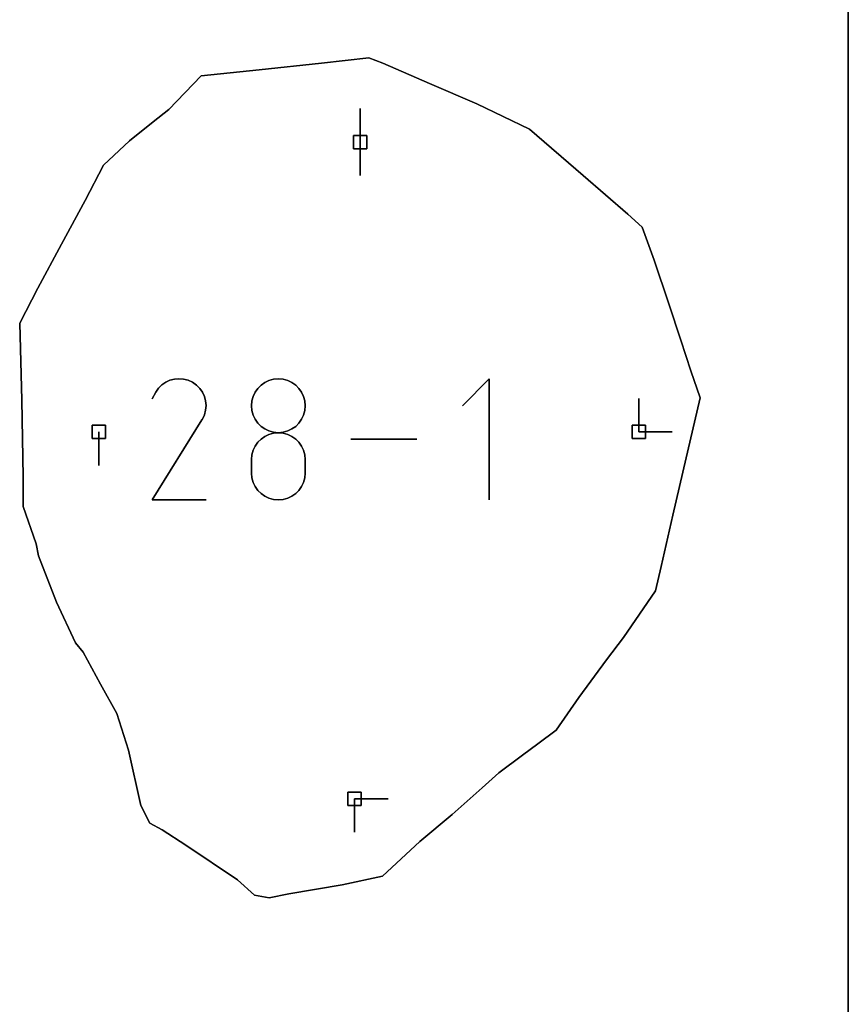
# Model space of a CAD drawing. Units: centimetres. Extents: x 0 to 116, y 0 to 76.
# Drawn here: x 112 to 116, y 8 to 13 of the extents above; entities that cross this region are included whole.
import ezdxf

# ---------------------------------------------------------------- set-up
doc = ezdxf.new("R2010")
doc.units = ezdxf.units.CM
for name, color, linetype, true_color in [('annotation', 178, 'Continuous', 0x000000), ('boundary', 178, 'Continuous', 0x000000), ('frame', 178, 'Continuous', 0x000000), ('hole', 178, 'Continuous', 0x000000)]:
    doc.layers.add(name, color=color, linetype=linetype, true_color=true_color)

msp = doc.modelspace()

# ---------------------------------------------------------------- linework, layer by layer
at = {"layer": 'annotation', "color": 1, "true_color": 0xff0000}
for points in [[(113.9186, 12.2082), (113.9186, 12.0653)], [(113.9186, 12.0653), (113.9186, 12.2082)], [(113.9186, 12.2082), (113.9186, 12.0653)], [(113.9186, 12.0653), (113.9186, 12.2082)], [(113.9186, 12.2082), (113.9186, 12.0653)], [(113.9186, 12.0653), (113.9186, 12.2082)], [(113.9186, 12.0653), (113.9186, 12.2082)], [(113.9186, 12.2082), (113.9186, 12.0653)], [(113.9186, 12.0653), (113.9186, 12.2082)], [(113.9186, 12.0653), (113.9186, 11.9224)], [(113.9186, 11.9224), (113.9186, 12.0653)], [(113.9186, 12.0653), (113.9186, 11.9224)], [(113.0897, 11.0418), (113.0734, 11.0306)], [(113.0734, 11.0306), (113.0897, 11.0418)], [(113.0897, 11.0418), (113.0734, 11.0306)], [(113.1075, 11.05), (113.0897, 11.0418)], [(113.0897, 11.0418), (113.1075, 11.05)], [(113.1075, 11.05), (113.0897, 11.0418)], [(113.1264, 11.0551), (113.1075, 11.05)], [(113.1075, 11.05), (113.1264, 11.0551)], [(113.1264, 11.0551), (113.1075, 11.05)], [(113.1459, 11.0569), (113.1264, 11.0551)], [(113.1264, 11.0551), (113.1459, 11.0569)], [(113.1459, 11.0569), (113.1264, 11.0551)], [(113.1656, 11.0554), (113.1459, 11.0569)], [(113.1459, 11.0569), (113.1656, 11.0554)], [(113.1656, 11.0554), (113.1459, 11.0569)], [(113.1852, 11.0503), (113.1656, 11.0554)], [(113.1656, 11.0554), (113.1852, 11.0503)], [(113.1852, 11.0503), (113.1656, 11.0554)], [(113.204, 11.0417), (113.1852, 11.0503)], [(113.1852, 11.0503), (113.204, 11.0417)], [(113.204, 11.0417), (113.1852, 11.0503)], [(113.2209, 11.0297), (113.204, 11.0417)], [(113.204, 11.0417), (113.2209, 11.0297)], [(113.2209, 11.0297), (113.204, 11.0417)], [(113.5117, 11.0406), (113.4957, 11.0293)], [(113.4957, 11.0293), (113.5117, 11.0406)], [(113.5117, 11.0406), (113.4957, 11.0293)], [(113.5296, 11.0491), (113.5117, 11.0406)], [(113.5117, 11.0406), (113.5296, 11.0491)], [(113.5296, 11.0491), (113.5117, 11.0406)], [(113.549, 11.0544), (113.5296, 11.0491)], [(113.5296, 11.0491), (113.549, 11.0544)], [(113.549, 11.0544), (113.5296, 11.0491)], [(113.5696, 11.0563), (113.549, 11.0544)], [(113.549, 11.0544), (113.5696, 11.0563)], [(113.5696, 11.0563), (113.549, 11.0544)], [(113.5902, 11.0544), (113.5696, 11.0563)], [(113.5696, 11.0563), (113.5902, 11.0544)], [(113.5902, 11.0544), (113.5696, 11.0563)], [(113.6096, 11.0491), (113.5902, 11.0544)], [(113.5902, 11.0544), (113.6096, 11.0491)], [(113.6096, 11.0491), (113.5902, 11.0544)], [(113.6275, 11.0406), (113.6096, 11.0491)], [(113.6096, 11.0491), (113.6275, 11.0406)], [(113.6275, 11.0406), (113.6096, 11.0491)], [(113.6435, 11.0293), (113.6275, 11.0406)], [(113.6275, 11.0406), (113.6435, 11.0293)], [(113.6435, 11.0293), (113.6275, 11.0406)], [(114.4691, 11.0569), (114.3542, 10.942)], [(114.3542, 10.942), (114.4691, 11.0569)], [(114.4691, 11.0569), (114.3542, 10.942)], [(114.4691, 10.5403), (114.4691, 11.0569)], [(114.4691, 11.0569), (114.4691, 10.5403)], [(114.4691, 10.5403), (114.4691, 11.0569)], [(113.0471, 10.9995), (113.032, 10.9706)], [(113.032, 10.9706), (113.0471, 10.9995)], [(113.0471, 10.9995), (113.032, 10.9706)], [(113.059, 11.0164), (113.0471, 10.9995)], [(113.0471, 10.9995), (113.059, 11.0164)], [(113.059, 11.0164), (113.0471, 10.9995)], [(113.0734, 11.0306), (113.059, 11.0164)], [(113.059, 11.0164), (113.0734, 11.0306)], [(113.0734, 11.0306), (113.059, 11.0164)], [(113.235, 11.0154), (113.2209, 11.0297)], [(113.2209, 11.0297), (113.235, 11.0154)], [(113.235, 11.0154), (113.2209, 11.0297)], [(113.2462, 10.999), (113.235, 11.0154)], [(113.235, 11.0154), (113.2462, 10.999)], [(113.2462, 10.999), (113.235, 11.0154)], [(113.2544, 10.9812), (113.2462, 10.999)], [(113.2462, 10.999), (113.2544, 10.9812)], [(113.2544, 10.9812), (113.2462, 10.999)], [(113.4706, 10.9995), (113.4621, 10.9816)], [(113.4621, 10.9816), (113.4706, 10.9995)], [(113.4706, 10.9995), (113.4621, 10.9816)], [(113.4819, 11.0155), (113.4706, 10.9995)], [(113.4706, 10.9995), (113.4819, 11.0155)], [(113.4819, 11.0155), (113.4706, 10.9995)], [(113.4957, 11.0293), (113.4819, 11.0155)], [(113.4819, 11.0155), (113.4957, 11.0293)], [(113.4957, 11.0293), (113.4819, 11.0155)], [(113.6573, 11.0155), (113.6435, 11.0293)], [(113.6435, 11.0293), (113.6573, 11.0155)], [(113.6573, 11.0155), (113.6435, 11.0293)], [(113.6686, 10.9995), (113.6573, 11.0155)], [(113.6573, 11.0155), (113.6686, 10.9995)], [(113.6686, 10.9995), (113.6573, 11.0155)], [(113.6771, 10.9816), (113.6686, 10.9995)], [(113.6686, 10.9995), (113.6771, 10.9816)], [(113.6771, 10.9816), (113.6686, 10.9995)], [(113.2594, 10.9623), (113.2544, 10.9812)], [(113.2544, 10.9812), (113.2594, 10.9623)], [(113.2594, 10.9623), (113.2544, 10.9812)], [(113.2612, 10.9428), (113.2594, 10.9623)], [(113.2594, 10.9623), (113.2612, 10.9428)], [(113.2612, 10.9428), (113.2594, 10.9623)], [(113.4567, 10.9623), (113.4549, 10.9417)], [(113.4549, 10.9417), (113.4567, 10.9623)], [(113.4567, 10.9623), (113.4549, 10.9417)], [(113.4621, 10.9816), (113.4567, 10.9623)], [(113.4567, 10.9623), (113.4621, 10.9816)], [(113.4621, 10.9816), (113.4567, 10.9623)], [(113.6825, 10.9623), (113.6771, 10.9816)], [(113.6771, 10.9816), (113.6825, 10.9623)], [(113.6825, 10.9623), (113.6771, 10.9816)], [(113.6843, 10.9417), (113.6825, 10.9623)], [(113.6825, 10.9623), (113.6843, 10.9417)], [(113.6843, 10.9417), (113.6825, 10.9623)], [(115.1064, 10.973), (115.1064, 10.8301)], [(115.1064, 10.8301), (115.1064, 10.973)], [(115.1064, 10.973), (115.1064, 10.8301)], [(115.1064, 10.8301), (115.1064, 10.973)], [(115.1064, 10.973), (115.1064, 10.8301)], [(115.1064, 10.8301), (115.1064, 10.973)], [(115.1064, 10.8301), (115.1064, 10.973)], [(115.1064, 10.973), (115.1064, 10.8301)], [(115.1064, 10.8301), (115.1064, 10.973)], [(113.2545, 10.9036), (113.2596, 10.923)], [(113.2596, 10.923), (113.2545, 10.9036)], [(113.2545, 10.9036), (113.2596, 10.923)], [(113.2596, 10.923), (113.2612, 10.9428)], [(113.2612, 10.9428), (113.2596, 10.923)], [(113.2596, 10.923), (113.2612, 10.9428)], [(113.4549, 10.9417), (113.4567, 10.9211)], [(113.4567, 10.9211), (113.4549, 10.9417)], [(113.4549, 10.9417), (113.4567, 10.9211)], [(113.4567, 10.9211), (113.4621, 10.9017)], [(113.4621, 10.9017), (113.4567, 10.9211)], [(113.4567, 10.9211), (113.4621, 10.9017)], [(113.6771, 10.9017), (113.6825, 10.9211)], [(113.6825, 10.9211), (113.6771, 10.9017)], [(113.6771, 10.9017), (113.6825, 10.9211)], [(113.6825, 10.9211), (113.6843, 10.9417)], [(113.6843, 10.9417), (113.6825, 10.9211)], [(113.6825, 10.9211), (113.6843, 10.9417)], [(113.0317, 10.5403), (113.2437, 10.8816)], [(113.2437, 10.8816), (113.0317, 10.5403)], [(113.0317, 10.5403), (113.2437, 10.8816)], [(113.2437, 10.8816), (113.2439, 10.8819)], [(113.2439, 10.8819), (113.2437, 10.8816)], [(113.2437, 10.8816), (113.2439, 10.8819)], [(113.2439, 10.8819), (113.2442, 10.8823)], [(113.2442, 10.8823), (113.2439, 10.8819)], [(113.2439, 10.8819), (113.2442, 10.8823)], [(113.2442, 10.8823), (113.2444, 10.8826)], [(113.2444, 10.8826), (113.2442, 10.8823)], [(113.2442, 10.8823), (113.2444, 10.8826)], [(113.2444, 10.8826), (113.2446, 10.8829)], [(113.2446, 10.8829), (113.2444, 10.8826)], [(113.2444, 10.8826), (113.2446, 10.8829)], [(113.2446, 10.8829), (113.2449, 10.8832)], [(113.2449, 10.8832), (113.2446, 10.8829)], [(113.2446, 10.8829), (113.2449, 10.8832)], [(113.2449, 10.8832), (113.2451, 10.8836)], [(113.2451, 10.8836), (113.2449, 10.8832)], [(113.2449, 10.8832), (113.2451, 10.8836)], [(113.2451, 10.8836), (113.2453, 10.884)], [(113.2453, 10.884), (113.2451, 10.8836)], [(113.2451, 10.8836), (113.2453, 10.884)], [(113.2453, 10.884), (113.2455, 10.8844)], [(113.2455, 10.8844), (113.2453, 10.884)], [(113.2453, 10.884), (113.2455, 10.8844)], [(113.2455, 10.8844), (113.2457, 10.8848)], [(113.2457, 10.8848), (113.2455, 10.8844)], [(113.2455, 10.8844), (113.2457, 10.8848)], [(113.2457, 10.8848), (113.2545, 10.9036)], [(113.2545, 10.9036), (113.2457, 10.8848)], [(113.2457, 10.8848), (113.2545, 10.9036)], [(113.4621, 10.9017), (113.4706, 10.8838)], [(113.4706, 10.8838), (113.4621, 10.9017)], [(113.4621, 10.9017), (113.4706, 10.8838)], [(113.4706, 10.8838), (113.4819, 10.8677)], [(113.4819, 10.8677), (113.4706, 10.8838)], [(113.4706, 10.8838), (113.4819, 10.8677)], [(113.4819, 10.8677), (113.4957, 10.8539)], [(113.4957, 10.8539), (113.4819, 10.8677)], [(113.4819, 10.8677), (113.4957, 10.8539)], [(113.6435, 10.8539), (113.6573, 10.8677)], [(113.6573, 10.8677), (113.6435, 10.8539)], [(113.6435, 10.8539), (113.6573, 10.8677)], [(113.6573, 10.8677), (113.6686, 10.8838)], [(113.6686, 10.8838), (113.6573, 10.8677)], [(113.6573, 10.8677), (113.6686, 10.8838)], [(113.6686, 10.8838), (113.6771, 10.9017)], [(113.6771, 10.9017), (113.6686, 10.8838)], [(113.6686, 10.8838), (113.6771, 10.9017)], [(112.8039, 10.8301), (112.8039, 10.6872)], [(112.8039, 10.6872), (112.8039, 10.8301)], [(112.8039, 10.8301), (112.8039, 10.6872)], [(113.4957, 10.8539), (113.5118, 10.8426)], [(113.5118, 10.8426), (113.4957, 10.8539)], [(113.4957, 10.8539), (113.5118, 10.8426)], [(113.5118, 10.8426), (113.5296, 10.8341)], [(113.5296, 10.8341), (113.5118, 10.8426)], [(113.5118, 10.8426), (113.5296, 10.8341)], [(113.5296, 10.8341), (113.549, 10.8287)], [(113.549, 10.8287), (113.5296, 10.8341)], [(113.5296, 10.8341), (113.549, 10.8287)], [(113.549, 10.825), (113.5296, 10.8197)], [(113.5296, 10.8197), (113.549, 10.825)], [(113.549, 10.825), (113.5296, 10.8197)], [(113.549, 10.8287), (113.5696, 10.8269)], [(113.5696, 10.8269), (113.549, 10.8287)], [(113.549, 10.8287), (113.5696, 10.8269)], [(113.5696, 10.8269), (113.549, 10.825)], [(113.549, 10.825), (113.5696, 10.8269)], [(113.5696, 10.8269), (113.549, 10.825)], [(113.5696, 10.8269), (113.5902, 10.8287)], [(113.5902, 10.8287), (113.5696, 10.8269)], [(113.5696, 10.8269), (113.5902, 10.8287)], [(113.5902, 10.825), (113.5696, 10.8269)], [(113.5696, 10.8269), (113.5902, 10.825)], [(113.5902, 10.825), (113.5696, 10.8269)], [(113.5902, 10.8287), (113.6096, 10.8341)], [(113.6096, 10.8341), (113.5902, 10.8287)], [(113.5902, 10.8287), (113.6096, 10.8341)], [(113.6096, 10.8197), (113.5902, 10.825)], [(113.5902, 10.825), (113.6096, 10.8197)], [(113.6096, 10.8197), (113.5902, 10.825)], [(113.6096, 10.8341), (113.6274, 10.8426)], [(113.6274, 10.8426), (113.6096, 10.8341)], [(113.6096, 10.8341), (113.6274, 10.8426)], [(113.6274, 10.8426), (113.6435, 10.8539)], [(113.6435, 10.8539), (113.6274, 10.8426)], [(113.6274, 10.8426), (113.6435, 10.8539)], [(115.1064, 10.8301), (115.2493, 10.8301)], [(115.2493, 10.8301), (115.1064, 10.8301)], [(115.1064, 10.8301), (115.2493, 10.8301)], [(113.4819, 10.786), (113.4706, 10.77)], [(113.4706, 10.77), (113.4819, 10.786)], [(113.4819, 10.786), (113.4706, 10.77)], [(113.4957, 10.7998), (113.4819, 10.786)], [(113.4819, 10.786), (113.4957, 10.7998)], [(113.4957, 10.7998), (113.4819, 10.786)], [(113.5117, 10.8112), (113.4957, 10.7998)], [(113.4957, 10.7998), (113.5117, 10.8112)], [(113.5117, 10.8112), (113.4957, 10.7998)], [(113.5296, 10.8197), (113.5117, 10.8112)], [(113.5117, 10.8112), (113.5296, 10.8197)], [(113.5296, 10.8197), (113.5117, 10.8112)], [(113.6275, 10.8112), (113.6096, 10.8197)], [(113.6096, 10.8197), (113.6275, 10.8112)], [(113.6275, 10.8112), (113.6096, 10.8197)], [(113.6435, 10.7998), (113.6275, 10.8112)], [(113.6275, 10.8112), (113.6435, 10.7998)], [(113.6435, 10.7998), (113.6275, 10.8112)], [(113.6573, 10.786), (113.6435, 10.7998)], [(113.6435, 10.7998), (113.6573, 10.786)], [(113.6573, 10.786), (113.6435, 10.7998)], [(113.6686, 10.77), (113.6573, 10.786)], [(113.6573, 10.786), (113.6686, 10.77)], [(113.6686, 10.77), (113.6573, 10.786)], [(114.1605, 10.7986), (113.8781, 10.7986)], [(113.8781, 10.7986), (114.1605, 10.7986)], [(114.1605, 10.7986), (113.8781, 10.7986)], [(113.4621, 10.7521), (113.4567, 10.7326)], [(113.4567, 10.7326), (113.4621, 10.7521)], [(113.4621, 10.7521), (113.4567, 10.7326)], [(113.4706, 10.77), (113.4621, 10.7521)], [(113.4621, 10.7521), (113.4706, 10.77)], [(113.4706, 10.77), (113.4621, 10.7521)], [(113.6771, 10.7521), (113.6686, 10.77)], [(113.6686, 10.77), (113.6771, 10.7521)], [(113.6771, 10.7521), (113.6686, 10.77)], [(113.6825, 10.7327), (113.6771, 10.7521)], [(113.6771, 10.7521), (113.6825, 10.7327)], [(113.6825, 10.7327), (113.6771, 10.7521)], [(113.4567, 10.7326), (113.4549, 10.712)], [(113.4549, 10.712), (113.4567, 10.7326)], [(113.4567, 10.7326), (113.4549, 10.712)], [(113.4549, 10.712), (113.4549, 10.6549)], [(113.4549, 10.6549), (113.4549, 10.712)], [(113.4549, 10.712), (113.4549, 10.6549)], [(113.6843, 10.712), (113.6825, 10.7327)], [(113.6825, 10.7327), (113.6843, 10.712)], [(113.6843, 10.712), (113.6825, 10.7327)], [(113.6843, 10.6549), (113.6843, 10.712)], [(113.6843, 10.712), (113.6843, 10.6549)], [(113.6843, 10.6549), (113.6843, 10.712)], [(113.4549, 10.6549), (113.4567, 10.6342)], [(113.4567, 10.6342), (113.4549, 10.6549)], [(113.4549, 10.6549), (113.4567, 10.6342)], [(113.4567, 10.6342), (113.4621, 10.6148)], [(113.4621, 10.6148), (113.4567, 10.6342)], [(113.4567, 10.6342), (113.4621, 10.6148)], [(113.4621, 10.6148), (113.4706, 10.597)], [(113.4706, 10.597), (113.4621, 10.6148)], [(113.4621, 10.6148), (113.4706, 10.597)], [(113.6686, 10.597), (113.6771, 10.6148)], [(113.6771, 10.6148), (113.6686, 10.597)], [(113.6686, 10.597), (113.6771, 10.6148)], [(113.6771, 10.6148), (113.6825, 10.6342)], [(113.6825, 10.6342), (113.6771, 10.6148)], [(113.6771, 10.6148), (113.6825, 10.6342)], [(113.6825, 10.6342), (113.6843, 10.6549)], [(113.6843, 10.6549), (113.6825, 10.6342)], [(113.6825, 10.6342), (113.6843, 10.6549)], [(113.4706, 10.597), (113.4819, 10.581)], [(113.4819, 10.581), (113.4706, 10.597)], [(113.4706, 10.597), (113.4819, 10.581)], [(113.4819, 10.581), (113.4957, 10.5672)], [(113.4957, 10.5672), (113.4819, 10.581)], [(113.4819, 10.581), (113.4957, 10.5672)], [(113.6435, 10.5672), (113.6573, 10.581)], [(113.6573, 10.581), (113.6435, 10.5672)], [(113.6435, 10.5672), (113.6573, 10.581)], [(113.6573, 10.581), (113.6686, 10.597)], [(113.6686, 10.597), (113.6573, 10.581)], [(113.6573, 10.581), (113.6686, 10.597)], [(113.2611, 10.5403), (113.0317, 10.5403)], [(113.0317, 10.5403), (113.2611, 10.5403)], [(113.2611, 10.5403), (113.0317, 10.5403)], [(113.4957, 10.5672), (113.5118, 10.5559)], [(113.5118, 10.5559), (113.4957, 10.5672)], [(113.4957, 10.5672), (113.5118, 10.5559)], [(113.5118, 10.5559), (113.5296, 10.5475)], [(113.5296, 10.5475), (113.5118, 10.5559)], [(113.5118, 10.5559), (113.5296, 10.5475)], [(113.5296, 10.5475), (113.549, 10.5422)], [(113.549, 10.5422), (113.5296, 10.5475)], [(113.5296, 10.5475), (113.549, 10.5422)], [(113.549, 10.5422), (113.5696, 10.5403)], [(113.5696, 10.5403), (113.549, 10.5422)], [(113.549, 10.5422), (113.5696, 10.5403)], [(113.5696, 10.5403), (113.5902, 10.5422)], [(113.5902, 10.5422), (113.5696, 10.5403)], [(113.5696, 10.5403), (113.5902, 10.5422)], [(113.5902, 10.5422), (113.6096, 10.5475)], [(113.6096, 10.5475), (113.5902, 10.5422)], [(113.5902, 10.5422), (113.6096, 10.5475)], [(113.6096, 10.5475), (113.6274, 10.5559)], [(113.6274, 10.5559), (113.6096, 10.5475)], [(113.6096, 10.5475), (113.6274, 10.5559)], [(113.6274, 10.5559), (113.6435, 10.5672)], [(113.6435, 10.5672), (113.6274, 10.5559)], [(113.6274, 10.5559), (113.6435, 10.5672)], [(113.8948, 9.2671), (113.8948, 9.1242)], [(113.8948, 9.1242), (113.8948, 9.2671)], [(113.8948, 9.2671), (113.8948, 9.1242)], [(114.0376, 9.2671), (113.8948, 9.2671)], [(113.8948, 9.2671), (114.0376, 9.2671)], [(114.0376, 9.2671), (113.8948, 9.2671)], [(113.8948, 9.2671), (114.0376, 9.2671)], [(114.0376, 9.2671), (113.8948, 9.2671)], [(113.8948, 9.2671), (114.0376, 9.2671)], [(113.8948, 9.2671), (114.0376, 9.2671)], [(114.0376, 9.2671), (113.8948, 9.2671)], [(113.8948, 9.2671), (114.0376, 9.2671)]]:
    msp.add_lwpolyline(points, dxfattribs=at)
at = {"layer": 'annotation', "color": 1, "true_color": 0xff0000, "extrusion": (1, 0, 0)}
for points in [[(12.2082, 211), (12.2082, 0)], [(12.2082, 0), (12.2082, 211)], [(12.2082, 0), (12.2082, 211)], [(12.1367, 0), (12.1367, 211)], [(12.1367, 0), (12.1367, 211)], [(12.1367, 0), (12.1367, 211)], [(12.0653, 211), (12.0653, 0)], [(12.0653, 0), (12.0653, 211)], [(12.0653, 211), (12.0653, 0)], [(12.0653, 211), (12.0653, 0)], [(11.9939, 0), (11.9939, 211)], [(11.9224, 0), (11.9224, 211)], [(11.0362, 0), (11.0362, 211)], [(11.0418, 0), (11.0418, 211)], [(11.0459, 0), (11.0459, 211)], [(11.05, 0), (11.05, 211)], [(11.0526, 0), (11.0526, 211)], [(11.0551, 0), (11.0551, 211)], [(11.056, 0), (11.056, 211)], [(11.0569, 0), (11.0569, 211)], [(11.0561, 0), (11.0561, 211)], [(11.0554, 0), (11.0554, 211)], [(11.0528, 0), (11.0528, 211)], [(11.0503, 0), (11.0503, 211)], [(11.046, 0), (11.046, 211)], [(11.0417, 0), (11.0417, 211)], [(11.0357, 0), (11.0357, 211)], [(11.035, 0), (11.035, 211)], [(11.0406, 0), (11.0406, 211)], [(11.0449, 0), (11.0449, 211)], [(11.0491, 0), (11.0491, 211)], [(11.0518, 0), (11.0518, 211)], [(11.0544, 0), (11.0544, 211)], [(11.0554, 0), (11.0554, 211)], [(11.0563, 0), (11.0563, 211)], [(11.0554, 0), (11.0554, 211)], [(11.0544, 0), (11.0544, 211)], [(11.0518, 0), (11.0518, 211)], [(11.0491, 0), (11.0491, 211)], [(11.0449, 0), (11.0449, 211)], [(11.0406, 0), (11.0406, 211)], [(11.035, 0), (11.035, 211)], [(11.0569, 0), (11.0569, 211)], [(10.9995, 0), (10.9995, 211)], [(11.008, 0), (11.008, 211)], [(11.0164, 0), (11.0164, 211)], [(11.0235, 0), (11.0235, 211)], [(11.0306, 0), (11.0306, 211)], [(11.0297, 0), (11.0297, 211)], [(11.0225, 0), (11.0225, 211)], [(11.0154, 0), (11.0154, 211)], [(11.0072, 0), (11.0072, 211)], [(10.999, 0), (10.999, 211)], [(10.9995, 0), (10.9995, 211)], [(11.0075, 0), (11.0075, 211)], [(11.0155, 0), (11.0155, 211)], [(11.0224, 0), (11.0224, 211)], [(11.0293, 0), (11.0293, 211)], [(11.0293, 0), (11.0293, 211)], [(11.0224, 0), (11.0224, 211)], [(11.0155, 0), (11.0155, 211)], [(11.0075, 0), (11.0075, 211)], [(10.9995, 0), (10.9995, 211)], [(10.9995, 0), (10.9995, 211)], [(10.9706, 0), (10.9706, 211)], [(10.985, 0), (10.985, 211)], [(10.9901, 0), (10.9901, 211)], [(10.9812, 0), (10.9812, 211)], [(10.9718, 0), (10.9718, 211)], [(10.9623, 0), (10.9623, 211)], [(10.9525, 0), (10.9525, 211)], [(10.952, 0), (10.952, 211)], [(10.9623, 0), (10.9623, 211)], [(10.972, 0), (10.972, 211)], [(10.9816, 0), (10.9816, 211)], [(10.9906, 0), (10.9906, 211)], [(10.9906, 0), (10.9906, 211)], [(10.9816, 0), (10.9816, 211)], [(10.972, 0), (10.972, 211)], [(10.9623, 0), (10.9623, 211)], [(10.952, 0), (10.952, 211)], [(10.973, 211), (10.973, 0)], [(10.973, 0), (10.973, 211)], [(10.973, 0), (10.973, 211)], [(10.9133, 0), (10.9133, 211)], [(10.923, 0), (10.923, 211)], [(10.9329, 0), (10.9329, 211)], [(10.9428, 0), (10.9428, 211)], [(10.9417, 0), (10.9417, 211)], [(10.9314, 0), (10.9314, 211)], [(10.9211, 0), (10.9211, 211)], [(10.9114, 0), (10.9114, 211)], [(10.9114, 0), (10.9114, 211)], [(10.9211, 0), (10.9211, 211)], [(10.9314, 0), (10.9314, 211)], [(10.9417, 211), (10.9417, 0)], [(10.942, 0), (10.942, 211)], [(10.8816, 0), (10.8816, 211)], [(10.8818, 0), (10.8818, 211)], [(10.8819, 0), (10.8819, 211)], [(10.8821, 0), (10.8821, 211)], [(10.8823, 0), (10.8823, 211)], [(10.8824, 0), (10.8824, 211)], [(10.8826, 0), (10.8826, 211)], [(10.8827, 0), (10.8827, 211)], [(10.8829, 0), (10.8829, 211)], [(10.8831, 0), (10.8831, 211)], [(10.8832, 0), (10.8832, 211)], [(10.8834, 0), (10.8834, 211)], [(10.8836, 0), (10.8836, 211)], [(10.8838, 0), (10.8838, 211)], [(10.884, 0), (10.884, 211)], [(10.8842, 0), (10.8842, 211)], [(10.8844, 0), (10.8844, 211)], [(10.8846, 0), (10.8846, 211)], [(10.8848, 0), (10.8848, 211)], [(10.8942, 0), (10.8942, 211)], [(10.9036, 0), (10.9036, 211)], [(10.9017, 0), (10.9017, 211)], [(10.8927, 0), (10.8927, 211)], [(10.8838, 0), (10.8838, 211)], [(10.8758, 0), (10.8758, 211)], [(10.8677, 0), (10.8677, 211)], [(10.8677, 0), (10.8677, 211)], [(10.8758, 0), (10.8758, 211)], [(10.8838, 0), (10.8838, 211)], [(10.8927, 0), (10.8927, 211)], [(10.9017, 0), (10.9017, 211)], [(10.9016, 0), (10.9016, 211)], [(10.9016, 0), (10.9016, 211)], [(10.9016, 0), (10.9016, 211)], [(10.8301, 211), (10.8301, 0)], [(10.8608, 0), (10.8608, 211)], [(10.8539, 0), (10.8539, 211)], [(10.8482, 0), (10.8482, 211)], [(10.8426, 0), (10.8426, 211)], [(10.8383, 0), (10.8383, 211)], [(10.8341, 0), (10.8341, 211)], [(10.8314, 0), (10.8314, 211)], [(10.8287, 0), (10.8287, 211)], [(10.825, 0), (10.825, 211)], [(10.8278, 0), (10.8278, 211)], [(10.8259, 0), (10.8259, 211)], [(10.8269, 211), (10.8269, 0)], [(10.8269, 211), (10.8269, 0)], [(10.8278, 0), (10.8278, 211)], [(10.8259, 0), (10.8259, 211)], [(10.8287, 0), (10.8287, 211)], [(10.825, 0), (10.825, 211)], [(10.8314, 0), (10.8314, 211)], [(10.8341, 0), (10.8341, 211)], [(10.8383, 0), (10.8383, 211)], [(10.8426, 0), (10.8426, 211)], [(10.8482, 0), (10.8482, 211)], [(10.8539, 0), (10.8539, 211)], [(10.8608, 0), (10.8608, 211)], [(10.8301, 211), (10.8301, 0)], [(10.8301, 0), (10.8301, 211)], [(10.8301, 211), (10.8301, 0)], [(10.8301, 211), (10.8301, 0)], [(10.8301, 0), (10.8301, 211)], [(10.8301, 0), (10.8301, 211)], [(10.786, 0), (10.786, 211)], [(10.7929, 0), (10.7929, 211)], [(10.7998, 0), (10.7998, 211)], [(10.8055, 0), (10.8055, 211)], [(10.8112, 0), (10.8112, 211)], [(10.8154, 0), (10.8154, 211)], [(10.8197, 0), (10.8197, 211)], [(10.8223, 0), (10.8223, 211)], [(10.8223, 0), (10.8223, 211)], [(10.8197, 0), (10.8197, 211)], [(10.8154, 0), (10.8154, 211)], [(10.8112, 0), (10.8112, 211)], [(10.8055, 0), (10.8055, 211)], [(10.7998, 0), (10.7998, 211)], [(10.7929, 0), (10.7929, 211)], [(10.786, 0), (10.786, 211)], [(10.7986, 0), (10.7986, 211)], [(10.7986, 0), (10.7986, 211)], [(10.7986, 211), (10.7986, 0)], [(10.7986, 0), (10.7986, 211)], [(10.7587, 0), (10.7587, 211)], [(10.7424, 0), (10.7424, 211)], [(10.7521, 0), (10.7521, 211)], [(10.761, 0), (10.761, 211)], [(10.77, 0), (10.77, 211)], [(10.778, 0), (10.778, 211)], [(10.778, 0), (10.778, 211)], [(10.77, 0), (10.77, 211)], [(10.761, 0), (10.761, 211)], [(10.7521, 0), (10.7521, 211)], [(10.7424, 0), (10.7424, 211)], [(10.711, 0), (10.711, 211)], [(10.712, 0), (10.712, 211)], [(10.7223, 0), (10.7223, 211)], [(10.7326, 0), (10.7326, 211)], [(10.7327, 0), (10.7327, 211)], [(10.7223, 0), (10.7223, 211)], [(10.712, 0), (10.712, 211)], [(10.6872, 0), (10.6872, 211)], [(10.6834, 0), (10.6834, 211)], [(10.6834, 0), (10.6834, 211)], [(10.6549, 211), (10.6549, 0)], [(10.6446, 0), (10.6446, 211)], [(10.6342, 0), (10.6342, 211)], [(10.6245, 0), (10.6245, 211)], [(10.6148, 0), (10.6148, 211)], [(10.6148, 0), (10.6148, 211)], [(10.6245, 0), (10.6245, 211)], [(10.6342, 0), (10.6342, 211)], [(10.6446, 0), (10.6446, 211)], [(10.6549, 0), (10.6549, 211)], [(10.6059, 0), (10.6059, 211)], [(10.597, 0), (10.597, 211)], [(10.589, 0), (10.589, 211)], [(10.581, 0), (10.581, 211)], [(10.5741, 0), (10.5741, 211)], [(10.5741, 0), (10.5741, 211)], [(10.581, 0), (10.581, 211)], [(10.589, 0), (10.589, 211)], [(10.597, 0), (10.597, 211)], [(10.6059, 0), (10.6059, 211)], [(10.5403, 0), (10.5403, 211)], [(10.5403, 0), (10.5403, 211)], [(10.5403, 211), (10.5403, 0)], [(10.5672, 0), (10.5672, 211)], [(10.5616, 0), (10.5616, 211)], [(10.5559, 0), (10.5559, 211)], [(10.5517, 0), (10.5517, 211)], [(10.5475, 0), (10.5475, 211)], [(10.5448, 0), (10.5448, 211)], [(10.5422, 0), (10.5422, 211)], [(10.5412, 0), (10.5412, 211)], [(10.5403, 0), (10.5403, 211)], [(10.5412, 0), (10.5412, 211)], [(10.5422, 0), (10.5422, 211)], [(10.5448, 0), (10.5448, 211)], [(10.5475, 0), (10.5475, 211)], [(10.5517, 0), (10.5517, 211)], [(10.5559, 0), (10.5559, 211)], [(10.5616, 0), (10.5616, 211)], [(10.5672, 0), (10.5672, 211)], [(10.5403, 211), (10.5403, 0)], [(9.2671, 211), (9.2671, 0)], [(9.2671, 0), (9.2671, 211)], [(9.2671, 211), (9.2671, 0)], [(9.2671, 211), (9.2671, 0)], [(9.2671, 0), (9.2671, 211)], [(9.2671, 0), (9.2671, 211)], [(9.2671, 0), (9.2671, 211)], [(9.2671, 211), (9.2671, 0)], [(9.2671, 0), (9.2671, 211)], [(9.2671, 0), (9.2671, 211)], [(9.1956, 0), (9.1956, 211)], [(9.1242, 0), (9.1242, 211)]]:
    msp.add_lwpolyline(points, dxfattribs=at)
at = {"layer": 'boundary', "color": 5, "true_color": 0x0000ff}
for points in [[(113.9552, 12.424), (113.7534, 12.4013)], [(113.7534, 12.4013), (113.9552, 12.424)], [(113.9552, 12.424), (113.7534, 12.4013)], [(114.0156, 12.4008), (113.9552, 12.424)], [(113.9552, 12.424), (114.0156, 12.4008)], [(114.0156, 12.4008), (113.9552, 12.424)], [(113.7534, 12.4013), (113.4873, 12.373)], [(113.4873, 12.373), (113.7534, 12.4013)], [(113.7534, 12.4013), (113.4873, 12.373)], [(114.2145, 12.3146), (114.0156, 12.4008)], [(114.0156, 12.4008), (114.2145, 12.3146)], [(114.2145, 12.3146), (114.0156, 12.4008)], [(113.2411, 12.3469), (113.1019, 12.2044)], [(113.1019, 12.2044), (113.2411, 12.3469)], [(113.2411, 12.3469), (113.1019, 12.2044)], [(113.4873, 12.373), (113.2411, 12.3469)], [(113.2411, 12.3469), (113.4873, 12.373)], [(113.4873, 12.373), (113.2411, 12.3469)], [(114.4156, 12.2275), (114.2145, 12.3146)], [(114.2145, 12.3146), (114.4156, 12.2275)], [(114.4156, 12.2275), (114.2145, 12.3146)], [(114.6403, 12.1197), (114.4156, 12.2275)], [(114.4156, 12.2275), (114.6403, 12.1197)], [(114.6403, 12.1197), (114.4156, 12.2275)], [(113.1019, 12.2044), (113.0358, 12.1513)], [(113.0358, 12.1513), (113.1019, 12.2044)], [(113.1019, 12.2044), (113.0358, 12.1513)], [(113.0358, 12.1513), (112.9346, 12.0703)], [(112.9346, 12.0703), (113.0358, 12.1513)], [(113.0358, 12.1513), (112.9346, 12.0703)], [(114.8697, 11.9223), (114.6403, 12.1197)], [(114.6403, 12.1197), (114.8697, 11.9223)], [(114.8697, 11.9223), (114.6403, 12.1197)], [(112.9346, 12.0703), (112.8245, 11.9663)], [(112.8245, 11.9663), (112.9346, 12.0703)], [(112.9346, 12.0703), (112.8245, 11.9663)], [(112.8245, 11.9663), (112.7461, 11.8167)], [(112.7461, 11.8167), (112.8245, 11.9663)], [(112.8245, 11.9663), (112.7461, 11.8167)], [(115.06, 11.7585), (114.8697, 11.9223)], [(114.8697, 11.9223), (115.06, 11.7585)], [(115.06, 11.7585), (114.8697, 11.9223)], [(112.7461, 11.8167), (112.6454, 11.6298)], [(112.6454, 11.6298), (112.7461, 11.8167)], [(112.7461, 11.8167), (112.6454, 11.6298)], [(115.1203, 11.702), (115.06, 11.7585)], [(115.06, 11.7585), (115.1203, 11.702)], [(115.1203, 11.702), (115.06, 11.7585)], [(115.1438, 11.6395), (115.1203, 11.702)], [(115.1203, 11.702), (115.1438, 11.6395)], [(115.1438, 11.6395), (115.1203, 11.702)], [(112.6454, 11.6298), (112.5447, 11.4429)], [(112.5447, 11.4429), (112.6454, 11.6298)], [(112.6454, 11.6298), (112.5447, 11.4429)], [(115.1728, 11.5625), (115.1438, 11.6395)], [(115.1438, 11.6395), (115.1728, 11.5625)], [(115.1728, 11.5625), (115.1438, 11.6395)], [(115.2344, 11.3753), (115.1728, 11.5625)], [(115.1728, 11.5625), (115.2344, 11.3753)], [(115.2344, 11.3753), (115.1728, 11.5625)], [(112.5447, 11.4429), (112.4666, 11.2933)], [(112.4666, 11.2933), (112.5447, 11.4429)], [(112.5447, 11.4429), (112.4666, 11.2933)], [(115.2854, 11.2205), (115.2344, 11.3753)], [(115.2344, 11.3753), (115.2854, 11.2205)], [(115.2854, 11.2205), (115.2344, 11.3753)], [(112.4666, 11.2933), (112.4754, 10.9659)], [(112.4754, 10.9659), (112.4666, 11.2933)], [(112.4666, 11.2933), (112.4754, 10.9659)], [(115.3283, 11.0902), (115.2854, 11.2205)], [(115.2854, 11.2205), (115.3283, 11.0902)], [(115.3283, 11.0902), (115.2854, 11.2205)], [(115.3689, 10.9758), (115.3283, 11.0902)], [(115.3283, 11.0902), (115.3689, 10.9758)], [(115.3689, 10.9758), (115.3283, 11.0902)], [(112.4754, 10.9659), (112.4812, 10.6385)], [(112.4812, 10.6385), (112.4754, 10.9659)], [(112.4754, 10.9659), (112.4812, 10.6385)], [(115.2942, 10.6588), (115.3689, 10.9758)], [(115.3689, 10.9758), (115.2942, 10.6588)], [(115.2942, 10.6588), (115.3689, 10.9758)], [(115.2521, 10.476), (115.2942, 10.6588)], [(115.2942, 10.6588), (115.2521, 10.476)], [(115.2521, 10.476), (115.2942, 10.6588)], [(112.4812, 10.6385), (112.4812, 10.5121)], [(112.4812, 10.5121), (112.4812, 10.6385)], [(112.4812, 10.6385), (112.4812, 10.5121)], [(112.4812, 10.5121), (112.5369, 10.3532)], [(112.5369, 10.3532), (112.4812, 10.5121)], [(112.4812, 10.5121), (112.5369, 10.3532)], [(115.2017, 10.2569), (115.2521, 10.476)], [(115.2521, 10.476), (115.2017, 10.2569)], [(115.2017, 10.2569), (115.2521, 10.476)], [(112.5369, 10.3532), (112.5469, 10.3018)], [(112.5469, 10.3018), (112.5369, 10.3532)], [(112.5369, 10.3532), (112.5469, 10.3018)], [(112.5469, 10.3018), (112.6235, 10.1052)], [(112.6235, 10.1052), (112.5469, 10.3018)], [(112.5469, 10.3018), (112.6235, 10.1052)], [(115.1771, 10.1536), (115.2017, 10.2569)], [(115.2017, 10.2569), (115.1771, 10.1536)], [(115.1771, 10.1536), (115.2017, 10.2569)], [(115.042, 9.9546), (115.1771, 10.1536)], [(115.1771, 10.1536), (115.042, 9.9546)], [(115.042, 9.9546), (115.1771, 10.1536)], [(112.6235, 10.1052), (112.7046, 9.9308)], [(112.7046, 9.9308), (112.6235, 10.1052)], [(112.6235, 10.1052), (112.7046, 9.9308)], [(114.9684, 9.8589), (115.042, 9.9546)], [(115.042, 9.9546), (114.9684, 9.8589)], [(114.9684, 9.8589), (115.042, 9.9546)], [(112.7046, 9.9308), (112.7378, 9.8911)], [(112.7378, 9.8911), (112.7046, 9.9308)], [(112.7046, 9.9308), (112.7378, 9.8911)], [(112.7378, 9.8911), (112.8107, 9.755)], [(112.8107, 9.755), (112.7378, 9.8911)], [(112.7378, 9.8911), (112.8107, 9.755)], [(114.8509, 9.6989), (114.9684, 9.8589)], [(114.9684, 9.8589), (114.8509, 9.6989)], [(114.8509, 9.6989), (114.9684, 9.8589)], [(112.8107, 9.755), (112.8808, 9.6299)], [(112.8808, 9.6299), (112.8107, 9.755)], [(112.8107, 9.755), (112.8808, 9.6299)], [(114.7549, 9.5594), (114.8509, 9.6989)], [(114.8509, 9.6989), (114.7549, 9.5594)], [(114.7549, 9.5594), (114.8509, 9.6989)], [(112.8808, 9.6299), (112.9301, 9.4734)], [(112.9301, 9.4734), (112.8808, 9.6299)], [(112.8808, 9.6299), (112.9301, 9.4734)], [(114.676, 9.5008), (114.7549, 9.5594)], [(114.7549, 9.5594), (114.676, 9.5008)], [(114.676, 9.5008), (114.7549, 9.5594)], [(114.6108, 9.4526), (114.676, 9.5008)], [(114.676, 9.5008), (114.6108, 9.4526)], [(114.6108, 9.4526), (114.676, 9.5008)], [(112.9301, 9.4734), (112.9834, 9.2376)], [(112.9834, 9.2376), (112.9301, 9.4734)], [(112.9301, 9.4734), (112.9834, 9.2376)], [(114.5103, 9.3781), (114.6108, 9.4526)], [(114.6108, 9.4526), (114.5103, 9.3781)], [(114.5103, 9.3781), (114.6108, 9.4526)], [(114.4382, 9.314), (114.5103, 9.3781)], [(114.5103, 9.3781), (114.4382, 9.314)], [(114.4382, 9.314), (114.5103, 9.3781)], [(114.3104, 9.2003), (114.4382, 9.314)], [(114.4382, 9.314), (114.3104, 9.2003)], [(114.3104, 9.2003), (114.4382, 9.314)], [(112.9834, 9.2376), (113.0213, 9.1628)], [(113.0213, 9.1628), (112.9834, 9.2376)], [(112.9834, 9.2376), (113.0213, 9.1628)], [(114.1722, 9.0844), (114.3104, 9.2003)], [(114.3104, 9.2003), (114.1722, 9.0844)], [(114.1722, 9.0844), (114.3104, 9.2003)], [(113.0213, 9.1628), (113.0747, 9.1345)], [(113.0747, 9.1345), (113.0213, 9.1628)], [(113.0213, 9.1628), (113.0747, 9.1345)], [(113.0747, 9.1345), (113.1749, 9.0696)], [(113.1749, 9.0696), (113.0747, 9.1345)], [(113.0747, 9.1345), (113.1749, 9.0696)], [(113.1749, 9.0696), (113.3961, 8.9216)], [(113.3961, 8.9216), (113.1749, 9.0696)], [(113.1749, 9.0696), (113.3961, 8.9216)], [(114.0133, 8.9372), (114.1722, 9.0844)], [(114.1722, 9.0844), (114.0133, 8.9372)], [(114.0133, 8.9372), (114.1722, 9.0844)], [(113.8423, 8.9), (114.0133, 8.9372)], [(114.0133, 8.9372), (113.8423, 8.9)], [(113.8423, 8.9), (114.0133, 8.9372)], [(113.3961, 8.9216), (113.4678, 8.8563)], [(113.4678, 8.8563), (113.3961, 8.9216)], [(113.3961, 8.9216), (113.4678, 8.8563)], [(113.6143, 8.8614), (113.8423, 8.9)], [(113.8423, 8.9), (113.6143, 8.8614)], [(113.6143, 8.8614), (113.8423, 8.9)], [(113.4678, 8.8563), (113.531, 8.8451)], [(113.531, 8.8451), (113.4678, 8.8563)], [(113.4678, 8.8563), (113.531, 8.8451)], [(113.531, 8.8451), (113.6143, 8.8614)], [(113.6143, 8.8614), (113.531, 8.8451)], [(113.531, 8.8451), (113.6143, 8.8614)]]:
    msp.add_lwpolyline(points, dxfattribs=at)
at = {"layer": 'boundary', "color": 5, "true_color": 0x0000ff, "extrusion": (1, 0, 0)}
for points in [[(12.424, 0), (12.424, 2)], [(12.3871, 0), (12.3871, 2)], [(12.4013, 0), (12.4013, 2)], [(12.4127, 0), (12.4127, 2)], [(12.4124, 0), (12.4124, 2)], [(12.4008, 0), (12.4008, 2)], [(12.3469, 0), (12.3469, 2)], [(12.36, 0), (12.36, 2)], [(12.373, 0), (12.373, 2)], [(12.3577, 0), (12.3577, 2)], [(12.3146, 0), (12.3146, 2)], [(12.2756, 0), (12.2756, 2)], [(12.2711, 0), (12.2711, 2)], [(12.2275, 0), (12.2275, 2)], [(12.1779, 0), (12.1779, 2)], [(12.2044, 0), (12.2044, 2)], [(12.1736, 0), (12.1736, 2)], [(12.1513, 0), (12.1513, 2)], [(12.1108, 0), (12.1108, 2)], [(12.1197, 2), (12.1197, 0)], [(12.0703, 0), (12.0703, 2)], [(12.0183, 0), (12.0183, 2)], [(12.021, 0), (12.021, 2)], [(11.9663, 0), (11.9663, 2)], [(11.9223, 0), (11.9223, 2)], [(11.8915, 0), (11.8915, 2)], [(11.8404, 0), (11.8404, 2)], [(11.8167, 0), (11.8167, 2)], [(11.7585, 0), (11.7585, 2)], [(11.7233, 0), (11.7233, 2)], [(11.7303, 0), (11.7303, 2)], [(11.702, 0), (11.702, 2)], [(11.6708, 0), (11.6708, 2)], [(11.6298, 0), (11.6298, 2)], [(11.6395, 0), (11.6395, 2)], [(11.601, 0), (11.601, 2)], [(11.5625, 0), (11.5625, 2)], [(11.5364, 0), (11.5364, 2)], [(11.4689, 0), (11.4689, 2)], [(11.4429, 0), (11.4429, 2)], [(11.3753, 0), (11.3753, 2)], [(11.3681, 0), (11.3681, 2)], [(11.2933, 0), (11.2933, 2)], [(11.2979, 0), (11.2979, 2)], [(11.2205, 0), (11.2205, 2)], [(11.1296, 0), (11.1296, 2)], [(11.1553, 0), (11.1553, 2)], [(11.0902, 0), (11.0902, 2)], [(11.033, 0), (11.033, 2)], [(10.9659, 0), (10.9659, 2)], [(10.9758, 0), (10.9758, 2)], [(10.8022, 0), (10.8022, 2)], [(10.8173, 0), (10.8173, 2)], [(10.6588, 0), (10.6588, 2)], [(10.6385, 0), (10.6385, 2)], [(10.5753, 0), (10.5753, 2)], [(10.5674, 0), (10.5674, 2)], [(10.5121, 0), (10.5121, 2)], [(10.476, 0), (10.476, 2)], [(10.4327, 0), (10.4327, 2)], [(10.3665, 0), (10.3665, 2)], [(10.3532, 0), (10.3532, 2)], [(10.3275, 0), (10.3275, 2)], [(10.3018, 0), (10.3018, 2)], [(10.2569, 0), (10.2569, 2)], [(10.2035, 0), (10.2035, 2)], [(10.2053, 0), (10.2053, 2)], [(10.1536, 0), (10.1536, 2)], [(10.1052, 0), (10.1052, 2)], [(10.0541, 0), (10.0541, 2)], [(10.018, 0), (10.018, 2)], [(9.9546, 0), (9.9546, 2)], [(9.9308, 0), (9.9308, 2)], [(9.911, 0), (9.911, 2)], [(9.9067, 0), (9.9067, 2)], [(9.8911, 0), (9.8911, 2)], [(9.8231, 0), (9.8231, 2)], [(9.8589, 0), (9.8589, 2)], [(9.7789, 0), (9.7789, 2)], [(9.755, 0), (9.755, 2)], [(9.6924, 0), (9.6924, 2)], [(9.6989, 0), (9.6989, 2)], [(9.6299, 0), (9.6299, 2)], [(9.6291, 0), (9.6291, 2)], [(9.5516, 0), (9.5516, 2)], [(9.5301, 0), (9.5301, 2)], [(9.5594, 0), (9.5594, 2)], [(9.5008, 0), (9.5008, 2)], [(9.4734, 0), (9.4734, 2)], [(9.4526, 0), (9.4526, 2)], [(9.4767, 0), (9.4767, 2)], [(9.4153, 0), (9.4153, 2)], [(9.3781, 0), (9.3781, 2)], [(9.3555, 0), (9.3555, 2)], [(9.346, 0), (9.346, 2)], [(9.314, 0), (9.314, 2)], [(9.2376, 0), (9.2376, 2)], [(9.2572, 0), (9.2572, 2)], [(9.2002, 0), (9.2002, 2)], [(9.2003, 0), (9.2003, 2)], [(9.1628, 0), (9.1628, 2)], [(9.1486, 0), (9.1486, 2)], [(9.1345, 0), (9.1345, 2)], [(9.1424, 0), (9.1424, 2)], [(9.1021, 0), (9.1021, 2)], [(9.0696, 0), (9.0696, 2)], [(9.0844, 0), (9.0844, 2)], [(8.9956, 0), (8.9956, 2)], [(9.0108, 0), (9.0108, 2)], [(8.9372, 0), (8.9372, 2)], [(8.9216, 0), (8.9216, 2)], [(8.9, 0), (8.9, 2)], [(8.9186, 0), (8.9186, 2)], [(8.8889, 0), (8.8889, 2)], [(8.8563, 0), (8.8563, 2)], [(8.8533, 0), (8.8533, 2)], [(8.8614, 0), (8.8614, 2)], [(8.8807, 0), (8.8807, 2)], [(8.8507, 0), (8.8507, 2)], [(8.8451, 0), (8.8451, 2)]]:
    msp.add_lwpolyline(points, dxfattribs=at)
at = {"layer": 'frame', "color": 5, "true_color": 0x0000ff}
for points in [[(116, 0), (116, 76)], [(116, 76), (116, 0)], [(116, 0), (116, 76)]]:
    msp.add_lwpolyline(points, dxfattribs=at)
at = {"layer": 'hole', "color": 5, "true_color": 0x0000ff}
for points in [[(113.9472, 12.0939), (113.89, 12.0939)], [(113.89, 12.0939), (113.9472, 12.0939)], [(113.89, 12.0939), (113.89, 12.0367)], [(113.89, 12.0367), (113.89, 12.0939)], [(113.9472, 12.0939), (113.89, 12.0939)], [(113.89, 12.0939), (113.89, 12.0367)], [(113.9472, 12.0367), (113.9472, 12.0939)], [(113.9472, 12.0939), (113.9472, 12.0367)], [(113.9472, 12.0367), (113.9472, 12.0939)], [(113.89, 12.0367), (113.9472, 12.0367)], [(113.9472, 12.0367), (113.89, 12.0367)], [(113.89, 12.0367), (113.9472, 12.0367)], [(112.8325, 10.8587), (112.7753, 10.8587)], [(112.7753, 10.8587), (112.8325, 10.8587)], [(112.7753, 10.8587), (112.7753, 10.8015)], [(112.7753, 10.8015), (112.7753, 10.8587)], [(112.8325, 10.8587), (112.7753, 10.8587)], [(112.7753, 10.8587), (112.7753, 10.8015)], [(112.8325, 10.8015), (112.8325, 10.8587)], [(112.8325, 10.8587), (112.8325, 10.8015)], [(112.8325, 10.8015), (112.8325, 10.8587)], [(115.135, 10.8587), (115.0778, 10.8587)], [(115.0778, 10.8587), (115.135, 10.8587)], [(115.0778, 10.8587), (115.0778, 10.8015)], [(115.0778, 10.8015), (115.0778, 10.8587)], [(115.135, 10.8587), (115.0778, 10.8587)], [(115.0778, 10.8587), (115.0778, 10.8015)], [(115.135, 10.8015), (115.135, 10.8587)], [(115.135, 10.8587), (115.135, 10.8015)], [(115.135, 10.8015), (115.135, 10.8587)], [(112.7753, 10.8015), (112.8325, 10.8015)], [(112.8325, 10.8015), (112.7753, 10.8015)], [(112.7753, 10.8015), (112.8325, 10.8015)], [(115.0778, 10.8015), (115.135, 10.8015)], [(115.135, 10.8015), (115.0778, 10.8015)], [(115.0778, 10.8015), (115.135, 10.8015)], [(113.9233, 9.2956), (113.8662, 9.2956)], [(113.8662, 9.2956), (113.9233, 9.2956)], [(113.8662, 9.2956), (113.8662, 9.2385)], [(113.8662, 9.2385), (113.8662, 9.2956)], [(113.9233, 9.2956), (113.8662, 9.2956)], [(113.8662, 9.2956), (113.8662, 9.2385)], [(113.9233, 9.2385), (113.9233, 9.2956)], [(113.9233, 9.2956), (113.9233, 9.2385)], [(113.9233, 9.2385), (113.9233, 9.2956)], [(113.8662, 9.2385), (113.9233, 9.2385)], [(113.9233, 9.2385), (113.8662, 9.2385)], [(113.8662, 9.2385), (113.9233, 9.2385)]]:
    msp.add_lwpolyline(points, dxfattribs=at)
at = {"layer": 'hole', "color": 5, "true_color": 0x0000ff, "extrusion": (1, 0, 0)}
for points in [[(12.0939, 0), (12.0939, 2)], [(12.0939, 0), (12.0939, 2)], [(12.0939, 0), (12.0939, 2)], [(12.0653, 0), (12.0653, 2)], [(12.0653, 0), (12.0653, 2)], [(12.0367, 2), (12.0367, 0)], [(12.0367, 0), (12.0367, 2)], [(12.0367, 0), (12.0367, 2)], [(10.8587, 0), (10.8587, 2)], [(10.8301, 0), (10.8301, 2)], [(10.8587, 0), (10.8587, 2)], [(10.8587, 0), (10.8587, 2)], [(10.8301, 0), (10.8301, 2)], [(10.8587, 0), (10.8587, 2)], [(10.8301, 0), (10.8301, 2)], [(10.8587, 0), (10.8587, 2)], [(10.8587, 0), (10.8587, 2)], [(10.8301, 0), (10.8301, 2)], [(10.8015, 2), (10.8015, 0)], [(10.8015, 0), (10.8015, 2)], [(10.8015, 0), (10.8015, 2)], [(10.8015, 2), (10.8015, 0)], [(10.8015, 0), (10.8015, 2)], [(10.8015, 0), (10.8015, 2)], [(9.2956, 0), (9.2956, 2)], [(9.2956, 0), (9.2956, 2)], [(9.2956, 0), (9.2956, 2)], [(9.2671, 0), (9.2671, 2)], [(9.2385, 2), (9.2385, 0)], [(9.2385, 0), (9.2385, 2)], [(9.2671, 0), (9.2671, 2)], [(9.2385, 0), (9.2385, 2)]]:
    msp.add_lwpolyline(points, dxfattribs=at)

doc.saveas('drawing.dxf')
